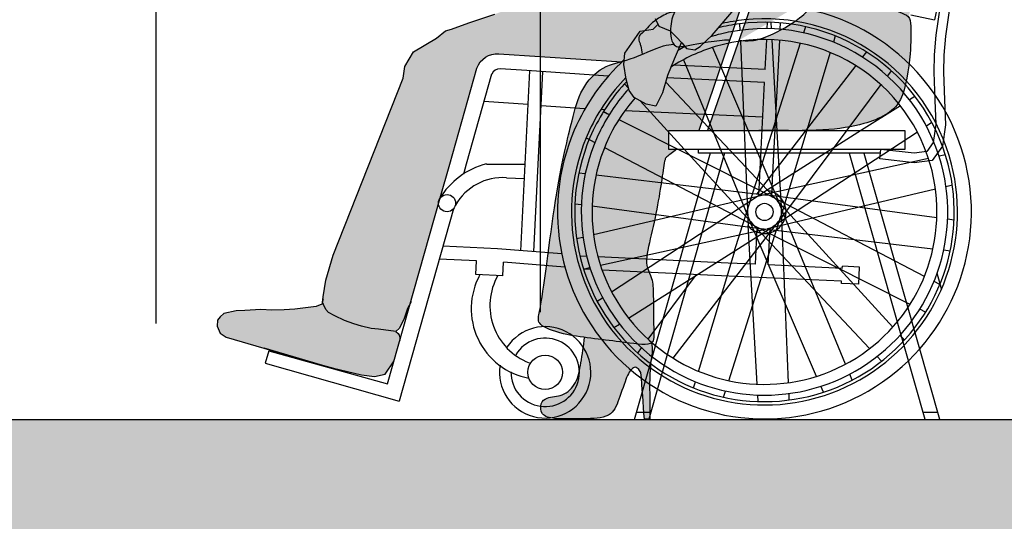
# Model space of a CAD drawing. Units: millimetres. Extents: x -1.8 to 8.4, y -2.8 to 12.9.
# Drawn here: x 2 to 3.6, y 7.6 to 8.3 of the extents above; entities that cross this region are included whole.
import ezdxf

# ---------------------------------------------------------------- set-up
doc = ezdxf.new("R2010")
doc.units = ezdxf.units.MM
doc.header["$MEASUREMENT"] = 0
doc.layers.add('Cotas', color=3, linetype='Continuous')
doc.styles.get("Standard").update_dxf_attribs({"font": 'arial.ttf'})
doc.dimstyles.new('1-75', dxfattribs={"dimscale": 0.075, "dimtxt": 2, "dimasz": 1.5, "dimexe": 1.5, "dimexo": 2, "dimgap": 0.75, "dimtad": 0, "dimtih": 1, "dimtoh": 1, "dimzin": 0, "dimdsep": 46, "dimtxsty": 'Standard', "dimblk1": 'ARCHTICK', "dimblk2": 'ARCHTICK', "dimsah": 1, "dimcen": 2.5, "dimdle": 1.5, "dimclrd": 256, "dimclre": 256, "dimclrt": 4, "dimadec": 0, "dimazin": 0, "dimtfac": 1, "dimtmove": 0, "dimatfit": 3, "dimfxl": 0.44, "dimtolj": 1, "dimtzin": 0, "dimarcsym": 0})

# ---------------------------------------------------------------- blocks, each defined once
blk = doc.blocks.new('Persona_14')
at = {"true_color": 0xb8b8b8}
h = blk.add_hatch(color=9, dxfattribs=at)
h.dxf.hatch_style = 1
edge = h.paths.add_edge_path()
edge.add_spline(control_points=[(-0.4652, 0.0731), (-0.4709, 0.0827), (-0.4814, 0.0805), (-0.4907, 0.0583), (-0.5014, 0.0238), (-0.5095, 0.0104), (-0.5245, 0.0005), (-0.5669, 0.0009), (-0.5983, -0.0001), (-0.6216, 0.0055), (-0.6225, 0.0254), (-0.6115, 0.0353), (-0.5861, 0.0351), (-0.5642, 0.0564), (-0.5589, 0.0885), (-0.5542, 0.1143), (-0.5533, 0.1276)], knot_values=[1.807135, 1.807135, 1.807135, 1.807135, 1.991297, 2.27474, 2.627578, 2.851147, 3.083398, 3.4591, 3.796668, 4.059835, 4.290861, 4.498441, 4.782259, 5.088227, 5.416925, 5.78343, 5.78343, 5.78343, 5.78343], degree=3, periodic=0)
edge.add_spline(control_points=[(-0.5533, 0.1276), (-0.5352, 0.125), (-0.4927, 0.1207), (-0.4571, 0.1146), (-0.4495, 0.1184), (-0.449, 0.1188)], knot_values=[9.084602, 9.084602, 9.084602, 9.084602, 9.404547, 9.788218, 9.822149, 9.822149, 9.822149, 9.822149], degree=3, periodic=0)
edge.add_spline(control_points=[(-0.449, 0.1188), (-0.4481, 0.1143), (-0.4466, 0.1042), (-0.4524, 0.0835), (-0.4513, 0.0257), (-0.4516, 0.0092), (-0.4515, 0.0004)], knot_values=[0, 0, 0, 0, 0.205614, 0.465319, 0.88467, 1.170969, 1.170969, 1.170969, 1.170969], degree=3, periodic=0)
edge.add_spline(control_points=[(-0.4515, 0.0004), (-0.4543, 0.0004), (-0.4571, 0.0004), (-0.4599, 0.0004)], knot_values=[1.170969, 1.170969, 1.170969, 1.170969, 1.331881, 1.331881, 1.331881, 1.331881], degree=3, periodic=0)
edge.add_spline(control_points=[(-0.4599, 0.0004), (-0.4617, 0.0246), (-0.4634, 0.0489), (-0.4652, 0.0731)], knot_values=[1.331881, 1.331881, 1.331881, 1.331881, 1.807135, 1.807135, 1.807135, 1.807135], degree=3, periodic=0)
edge = h.paths.add_edge_path()
edge.add_spline(control_points=[(-0.4631, 0.5689), (-0.4637, 0.5733), (-0.4655, 0.582), (-0.467, 0.5865), (-0.4703, 0.5961), (-0.463, 0.6018), (-0.4523, 0.613), (-0.4455, 0.6204), (-0.4244, 0.6336), (-0.4166, 0.6343), (-0.4126, 0.6348)], knot_values=[0, 0, 0, 0, 0.192609, 0.32081, 0.481874, 0.64182, 0.855755, 1.039445, 1.30781, 1.4991, 1.4991, 1.4991, 1.4991], degree=3, periodic=0)
edge.add_spline(control_points=[(-0.4126, 0.6348), (-0.4146, 0.6322), (-0.4186, 0.6206), (-0.4207, 0.5974), (-0.4161, 0.587), (-0.4144, 0.5847)], knot_values=[4.162779, 4.162779, 4.162779, 4.162779, 4.318439, 4.617582, 4.752417, 4.752417, 4.752417, 4.752417], degree=3, periodic=0)
edge.add_spline(control_points=[(-0.4144, 0.5847), (-0.4196, 0.584), (-0.4314, 0.583), (-0.451, 0.574), (-0.4631, 0.5689)], knot_values=[13.426961, 13.426961, 13.426961, 13.426961, 13.607506, 13.882891, 13.882891, 13.882891, 13.882891], degree=3, periodic=0)
edge = h.paths.add_edge_path()
edge.add_spline(control_points=[(-0.1418, 1.0701), (-0.1431, 1.0711), (-0.1468, 1.0739), (-0.1522, 1.0769), (-0.171, 1.1241), (-0.2022, 1.1784), (-0.2283, 1.1952), (-0.2421, 1.2317), (-0.2504, 1.2457), (-0.2559, 1.2556), (-0.2571, 1.259)], knot_values=[7.41398, 7.41398, 7.41398, 7.41398, 7.484248, 7.63599, 8.033566, 8.495097, 8.811104, 9.156104, 9.416485, 9.546774, 9.546774, 9.546774, 9.546774], degree=3, periodic=0)
edge.add_spline(control_points=[(-0.2571, 1.259), (-0.2584, 1.2624), (-0.2606, 1.2726), (-0.2457, 1.288), (-0.2223, 1.288), (-0.1747, 1.3068), (-0.1221, 1.3009), (-0.066, 1.2281), (-0.0644, 1.1652), (-0.0307, 1.0727), (-0.0372, 1.0025), (-0.0422, 0.9757), (-0.0444, 0.9665), (-0.0448, 0.9651), (-0.0451, 0.9637), (-0.0455, 0.9623), (-0.0459, 0.9605), (-0.0464, 0.9587), (-0.0468, 0.9568)], knot_values=[9.546774, 9.546774, 9.546774, 9.546774, 9.677775, 9.935003, 10.20912, 10.610624, 11.015755, 11.537646, 11.996707, 12.560551, 13.056779, 13.31619, 13.31619, 13.31619, 13.356387, 13.356387, 13.356387, 13.407668, 13.407668, 13.407668, 13.407668], degree=3, periodic=0)
edge.add_spline(control_points=[(-0.0468, 0.9568), (-0.0476, 0.9595), (-0.0487, 0.9617), (-0.05, 0.9632)], knot_values=[3.333586, 3.333586, 3.333586, 3.333586, 3.42723, 3.42723, 3.42723, 3.42723], degree=3, periodic=0)
edge.add_spline(control_points=[(-0.05, 0.9632), (-0.0555, 1.0025), (-0.0727, 1.0279), (-0.095, 1.0469), (-0.0982, 1.0483)], knot_values=[0, 0, 0, 0, 6.575451, 6.82415, 6.82415, 6.82415, 6.82415], degree=3, periodic=0)
edge.add_spline(control_points=[(-0.0982, 1.0483), (-0.099, 1.0487), (-0.1051, 1.0512), (-0.1255, 1.0582), (-0.1383, 1.0675), (-0.1418, 1.0701)], knot_values=[6.82415, 6.82415, 6.82415, 6.82415, 6.891479, 7.225303, 7.41398, 7.41398, 7.41398, 7.41398], degree=3, periodic=0)
edge = h.paths.add_edge_path()
edge.add_spline(control_points=[(-0.1888, 1.0402), (-0.1944, 1.0499), (-0.2025, 1.0634), (-0.2127, 1.0831), (-0.2205, 1.0935), (-0.2417, 1.0929), (-0.2635, 1.0914), (-0.2756, 1.1034), (-0.2682, 1.1186), (-0.2757, 1.1266), (-0.2709, 1.1354), (-0.2769, 1.1401), (-0.2712, 1.1517), (-0.2728, 1.1566), (-0.2817, 1.158), (-0.2899, 1.1592), (-0.2926, 1.1671), (-0.2846, 1.1787), (-0.2692, 1.1955), (-0.2677, 1.2058), (-0.2681, 1.2344), (-0.2613, 1.2508), (-0.2571, 1.259)], knot_values=[0.031247, 0.031247, 0.031247, 0.031247, 0.291504, 0.564998, 0.758034, 1.013862, 1.283338, 1.492301, 1.70914, 1.883205, 2.044448, 2.184374, 2.361232, 2.476755, 2.643046, 2.801657, 2.960737, 3.177365, 3.446057, 3.630445, 3.928699, 4.229222, 4.229222, 4.229222, 4.229222], degree=3, periodic=0)
edge.add_spline(control_points=[(-0.2571, 1.259), (-0.2559, 1.2556), (-0.2504, 1.2457), (-0.2421, 1.2317), (-0.2283, 1.1952), (-0.2022, 1.1784), (-0.171, 1.1241), (-0.1522, 1.0769), (-0.1468, 1.0739), (-0.1431, 1.0711), (-0.1418, 1.0701)], knot_values=[7.41398, 7.41398, 7.41398, 7.41398, 7.544269, 7.80465, 8.14965, 8.465657, 8.927188, 9.324765, 9.476506, 9.546774, 9.546774, 9.546774, 9.546774], degree=3, periodic=0)
edge.add_spline(control_points=[(-0.1418, 1.0701), (-0.1468, 1.0675), (-0.1616, 1.0586), (-0.1783, 1.0455), (-0.1851, 1.0378), (-0.1861, 1.0365)], knot_values=[2.330385, 2.330385, 2.330385, 2.330385, 2.509799, 2.885178, 2.960233, 2.960233, 2.960233, 2.960233], degree=3, periodic=0)
edge.add_line((-0.1861, 1.0365), (-0.1888, 1.0402))
at = {"true_color": 0xdbdbdb}
h = blk.add_hatch(color=254, dxfattribs=at)
h.dxf.hatch_style = 1
edge = h.paths.add_edge_path()
edge.add_line((-0.4217, 0.45), (-0.375, 0.45))
edge.add_line((-0.375, 0.45), (-0.3269, 0.5914))
edge.add_spline(control_points=[(-0.3269, 0.5914), (-0.3373, 0.5914), (-0.3603, 0.5886), (-0.4017, 0.5806), (-0.4104, 0.5803), (-0.4135, 0.5835), (-0.4144, 0.5847)], knot_values=[4.752417, 4.752417, 4.752417, 4.752417, 5.057383, 5.418654, 5.582926, 5.65433, 5.65433, 5.65433, 5.65433], degree=3, periodic=0)
edge.add_spline(control_points=[(-0.4144, 0.5847), (-0.4196, 0.584), (-0.4351, 0.5826), (-0.4822, 0.5583), (-0.5256, 0.5526), (-0.5608, 0.5143), (-0.5742, 0.4578), (-0.5971, 0.3701), (-0.6193, 0.1792), (-0.6264, 0.1561), (-0.622, 0.1452), (-0.5824, 0.1293), (-0.5025, 0.1224), (-0.4509, 0.1136), (-0.444, 0.125), (-0.4461, 0.1442), (-0.4456, 0.1925), (-0.4468, 0.219), (-0.4564, 0.2361), (-0.4574, 0.2563), (-0.4399, 0.3213), (-0.4318, 0.3812), (-0.4283, 0.4039), (-0.4256, 0.4097), (-0.4152, 0.416), (-0.4102, 0.4207)], knot_values=[5.500358, 5.500358, 5.500358, 5.500358, 5.680902, 6.098692, 6.47218, 6.849697, 7.261795, 7.89826, 8.604751, 8.853092, 9.013038, 9.357803, 9.881045, 10.264716, 10.427572, 10.668003, 11.059101, 11.349141, 11.580582, 11.82484, 12.276184, 13.24585, 13.502816, 13.644039, 13.882891, 13.882891, 13.882891, 13.882891], degree=3, periodic=0)
edge.add_line((-0.4102, 0.4207), (-0.4217, 0.4207))
edge.add_line((-0.4217, 0.4207), (-0.4217, 0.45))
edge = h.paths.add_edge_path()
edge.add_spline(control_points=[(-0.2051, 0.45), (-0.1971, 0.4502), (-0.1634, 0.4514), (-0.1193, 0.4587), (-0.0836, 0.473), (-0.055, 0.4959), (-0.0445, 0.569), (-0.0441, 0.6106), (-0.0464, 0.6297), (-0.0657, 0.6346), (-0.0963, 0.6538), (-0.1556, 0.6691), (-0.1711, 0.6688), (-0.1788, 0.6688)], knot_values=[0, 0, 0, 0, 0.137644, 0.582369, 0.913752, 1.234769, 1.704058, 2.067836, 2.284357, 2.507671, 2.847348, 3.275842, 3.541044, 3.541044, 3.541044, 3.541044], degree=3, periodic=0)
edge.add_spline(control_points=[(-0.1688, 0.6828), (-0.1706, 0.6802), (-0.1853, 0.6595), (-0.2104, 0.6261), (-0.2649, 0.5969), (-0.2899, 0.589), (-0.3061, 0.5902), (-0.3126, 0.5907)], knot_values=[5.794771, 5.794771, 5.794771, 5.794771, 5.856302, 6.290159, 6.636408, 6.931802, 7.12481, 7.12481, 7.12481, 7.12481], degree=3, periodic=0)
edge.add_line((-0.3126, 0.5907), (-0.3616, 0.45))
edge.add_line((-0.3616, 0.45), (-0.2813, 0.45))
edge.add_spline(control_points=[(-0.2813, 0.45), (-0.276, 0.4503), (-0.2659, 0.4503), (-0.2523, 0.4501), (-0.246, 0.45)], knot_values=[3.785608, 3.785608, 3.785608, 3.785608, 3.949101, 4.07201, 4.07201, 4.07201, 4.07201], degree=3, periodic=0)
edge.add_line((-0.246, 0.45), (-0.2051, 0.45))
edge = h.paths.add_edge_path(flags=16)
edge.add_spline(control_points=[(-0.1788, 0.6688), (-0.1711, 0.6688), (-0.1556, 0.6691), (-0.0963, 0.6538), (-0.0657, 0.6346), (-0.0516, 0.631), (-0.0485, 0.6275), (-0.0484, 0.6274)], knot_values=[0, 0, 0, 0, 0.265203, 0.693696, 1.033374, 1.256687, 1.264102, 1.264102, 1.264102, 1.264102], degree=3, periodic=0)
edge.add_spline(control_points=[(-0.0484, 0.6274), (-0.0438, 0.6372), (-0.0497, 0.6479), (-0.0443, 0.6674), (-0.0534, 0.678), (-0.0581, 0.6828)], knot_values=[0, 0, 0, 0, 0.215558, 0.469788, 0.696514, 0.696514, 0.696514, 0.696514], degree=3, periodic=0)
edge.add_line((-0.0581, 0.6828), (-0.1688, 0.6828))
edge.add_spline(control_points=[(-0.1688, 0.6828), (-0.1706, 0.6802), (-0.1853, 0.6595), (-0.2104, 0.6261), (-0.2649, 0.5969), (-0.2899, 0.589), (-0.3061, 0.5902), (-0.3126, 0.5907)], knot_values=[5.794771, 5.794771, 5.794771, 5.794771, 5.856302, 6.290159, 6.636408, 6.931802, 7.12481, 7.12481, 7.12481, 7.12481], degree=3, periodic=0)
edge = h.paths.add_edge_path()
edge.add_spline(control_points=[(-0.282, 0.6946), (-0.2827, 0.6941), (-0.2932, 0.6869), (-0.3078, 0.6768), (-0.3209, 0.6637), (-0.3536, 0.6548), (-0.3654, 0.6451), (-0.3839, 0.6438), (-0.3987, 0.6374), (-0.4117, 0.6395), (-0.4184, 0.6229), (-0.4209, 0.5946), (-0.4123, 0.5803), (-0.4017, 0.5806), (-0.3603, 0.5886), (-0.3373, 0.5914), (-0.3269, 0.5914)], knot_values=[2.383306, 2.383306, 2.383306, 2.383306, 2.40465, 2.699622, 2.936903, 3.25094, 3.468086, 3.698927, 3.921937, 4.1028, 4.318439, 4.617582, 4.823821, 4.988093, 5.349363, 5.65433, 5.65433, 5.65433, 5.65433], degree=3, periodic=0)
edge.add_line((-0.3269, 0.5914), (-0.306, 0.6528))
edge.add_arc((-0.2368, 0.6171), 0.0779, 95.9214, 152.7199, ccw=False)
edge.add_line((-0.2448, 0.6946), (-0.0704, 0.6972))
edge.add_spline(control_points=[(-0.0704, 0.6972), (-0.0717, 0.6995), (-0.0753, 0.7097), (-0.0639, 0.7329), (-0.0746, 0.7506), (-0.0769, 0.7807), (-0.0467, 0.823), (-0.0464, 0.8911), (-0.0436, 0.9249), (-0.0448, 0.9501), (-0.0468, 0.9568)], knot_values=[0.915491, 0.915491, 0.915491, 0.915491, 1.012373, 1.31493, 1.565307, 1.861533, 2.268727, 2.735091, 3.100195, 3.333586, 3.333586, 3.333586, 3.333586], degree=3, periodic=0)
edge.add_spline(control_points=[(-0.0468, 0.9568), (-0.0476, 0.9595), (-0.0487, 0.9617), (-0.05, 0.9632)], knot_values=[3.333586, 3.333586, 3.333586, 3.333586, 3.42723, 3.42723, 3.42723, 3.42723], degree=3, periodic=0)
edge.add_spline(control_points=[(-0.05, 0.9632), (-0.0555, 1.0025), (-0.0727, 1.0279), (-0.095, 1.0469), (-0.0982, 1.0483)], knot_values=[0, 0, 0, 0, 6.575451, 6.82415, 6.82415, 6.82415, 6.82415], degree=3, periodic=0)
edge.add_spline(control_points=[(-0.0982, 1.0483), (-0.106, 1.0449), (-0.1303, 1.0325), (-0.1636, 1.0175), (-0.1826, 0.9918), (-0.1827, 1.001), (-0.1833, 1.0047)], knot_values=[0.773651, 0.773651, 0.773651, 0.773651, 0.988211, 1.372776, 1.629892, 1.769035, 1.769035, 1.769035, 1.769035], degree=3, periodic=0)
edge.add_spline(control_points=[(-0.1833, 1.0047), (-0.1887, 1.0003), (-0.1976, 0.9942), (-0.2133, 0.9725), (-0.216, 0.9721)], knot_values=[0, 0, 0, 0, 0.25117, 0.524727, 0.524727, 0.524727, 0.524727], degree=3, periodic=0)
edge.add_spline(control_points=[(-0.216, 0.9721), (-0.22, 0.964), (-0.2289, 0.948), (-0.2445, 0.9236), (-0.2721, 0.8902), (-0.285, 0.8296), (-0.2765, 0.7774), (-0.2795, 0.722), (-0.282, 0.6946)], knot_values=[0, 0, 0, 0, 0.286189, 0.5807, 0.9414, 1.366017, 1.772978, 2.267911, 2.267911, 2.267911, 2.267911], degree=3, periodic=0)
edge = h.paths.add_edge_path(flags=17)
edge.add_spline(control_points=[(-0.3126, 0.5907), (-0.3061, 0.5902), (-0.2899, 0.589), (-0.2649, 0.5969), (-0.2104, 0.6261), (-0.1853, 0.6595), (-0.1706, 0.6802), (-0.1688, 0.6828)], knot_values=[5.794771, 5.794771, 5.794771, 5.794771, 5.987779, 6.283172, 6.629421, 7.063279, 7.12481, 7.12481, 7.12481, 7.12481], degree=3, periodic=0)
edge.add_line((-0.1688, 0.6828), (-0.2344, 0.6828))
edge.add_arc((-0.2359, 0.6174), 0.0655, 88.6293, 147.2136)
edge.add_line((-0.291, 0.6528), (-0.3126, 0.5907))
at = {"color": 6}
for p, q in [((0.0296, 0.8037), (-0.0078, 0.6227)), ((-0.0448, 0.6303), (-0.0078, 0.6227)), ((-0.4217, 0.45), (-0.0539, 0.45)), ((-0.4217, 0.4207), (-0.4217, 0.45)), ((-0.0539, 0.45), (-0.0539, 0.4207)), ((-0.3576, 0.4147), (-0.4758, -0.0007)), ((-0.3349, 0.4147), (-0.453, 0)), ((-0.0539, 0.4207), (-0.4217, 0.4207)), ((-0.3754, 0.4147), (-0.3754, 0.4207)), ((-0.0921, 0.4147), (-0.3754, 0.4147)), ((-0.1407, 0.4147), (-0.0227, 0)), ((-0.1181, 0.4147), (0, 0)), ((-0.0931, 0.4058), (-0.0914, 0.4207)), ((-0.45, 0.0104), (-0.4727, 0.0104)), ((-0.0029, 0.0104), (-0.0256, 0.0104))]:
    blk.add_line(p, q, dxfattribs=at)
for points in [[(0.0258, 0.711), (0.0093, 0.5972), (0.0069, 0.5675), (0.0061, 0.5412), (0.0077, 0.498), (0.0094, 0.4587), (0.0046, 0.4257), (-0.0112, 0.4034), (-0.0393, 0.3999), (-0.0931, 0.4058)], [(0.0109, 0.7132), (-0.0056, 0.5988), (-0.0081, 0.5683), (-0.0089, 0.5411), (-0.0073, 0.4974), (-0.0056, 0.4595), (-0.0097, 0.4315), (-0.0196, 0.4174), (-0.0394, 0.415), (-0.0914, 0.4207)]]:
    blk.add_lwpolyline(points, dxfattribs=at)
for points in [[(-0.032, 0.6978), (-0.2448, 0.6946, 0.253032), (-0.306, 0.6528), (-0.375, 0.45)], [(-0.0339, 0.6828), (-0.2344, 0.6828, 0.261339), (-0.291, 0.6528), (-0.3616, 0.45)]]:
    blk.add_lwpolyline(points, format="xyb", dxfattribs=at)
for points, knots in [([(-0.1906, 0.9403), (-0.1925, 0.931), (-0.1968, 0.9123), (-0.1966, 0.8639), (-0.2132, 0.8209), (-0.2091, 0.7797), (-0.24, 0.7511), (-0.245, 0.7195), (-0.2841, 0.6933), (-0.3078, 0.6768), (-0.3209, 0.6637), (-0.3536, 0.6548), (-0.3654, 0.6451), (-0.3839, 0.6438), (-0.3987, 0.6374), (-0.4117, 0.6395), (-0.4184, 0.6229), (-0.4209, 0.5946), (-0.4123, 0.5803), (-0.4017, 0.5806), (-0.3603, 0.5886), (-0.3373, 0.5914), (-0.3269, 0.5914)], [0, 0, 0, 0, 0.293678, 0.673728, 1.050328, 1.393516, 1.734046, 2.038598, 2.40465, 2.699622, 2.936903, 3.25094, 3.468086, 3.698927, 3.921937, 4.1028, 4.318439, 4.617582, 4.823821, 4.988093, 5.349363, 5.65433, 5.65433, 5.65433, 5.65433]), ([(-0.3126, 0.5907), (-0.3061, 0.5902), (-0.2899, 0.589), (-0.2649, 0.5969), (-0.2104, 0.6261), (-0.1853, 0.6595), (-0.1706, 0.6802), (-0.1688, 0.6828)], [5.794771, 5.794771, 5.794771, 5.794771, 5.987779, 6.283172, 6.629421, 7.063279, 7.12481, 7.12481, 7.12481, 7.12481]), ([(-0.1788, 0.6688), (-0.1711, 0.6688), (-0.1556, 0.6691), (-0.0963, 0.6538), (-0.0657, 0.6346), (-0.0464, 0.6297), (-0.0441, 0.6106), (-0.0445, 0.569), (-0.055, 0.4959), (-0.0836, 0.473), (-0.1193, 0.4587), (-0.1811, 0.4484), (-0.2525, 0.4503), (-0.276, 0.4503), (-0.2813, 0.45)], [0, 0, 0, 0, 0.265203, 0.693696, 1.033374, 1.256687, 1.473209, 1.836986, 2.306276, 2.627292, 2.958676, 3.4034, 3.908517, 4.07201, 4.07201, 4.07201, 4.07201]), ([(-0.4126, 0.6348), (-0.4166, 0.6343), (-0.4244, 0.6336), (-0.4455, 0.6204), (-0.4523, 0.613), (-0.463, 0.6018), (-0.4703, 0.5961), (-0.467, 0.5865), (-0.4655, 0.582), (-0.4637, 0.5733), (-0.4631, 0.5689)], [0, 0, 0, 0, 0.19129, 0.459655, 0.643346, 0.85728, 1.017226, 1.17829, 1.306491, 1.4991, 1.4991, 1.4991, 1.4991]), ([(-0.4102, 0.4207), (-0.4152, 0.416), (-0.4256, 0.4097), (-0.4283, 0.4039), (-0.4318, 0.3812), (-0.4399, 0.3213), (-0.4574, 0.2563), (-0.4564, 0.2361), (-0.4468, 0.219), (-0.4456, 0.1925), (-0.4461, 0.1442), (-0.444, 0.125), (-0.4509, 0.1136), (-0.5025, 0.1224), (-0.5824, 0.1293), (-0.622, 0.1452), (-0.6264, 0.1561), (-0.6193, 0.1792), (-0.5971, 0.3701), (-0.5742, 0.4578), (-0.5608, 0.5143), (-0.5256, 0.5526), (-0.4822, 0.5583), (-0.4351, 0.5826), (-0.4196, 0.584), (-0.4144, 0.5847)], [5.500358, 5.500358, 5.500358, 5.500358, 5.73921, 5.880433, 6.137399, 7.107065, 7.558408, 7.802667, 8.034107, 8.324147, 8.715246, 8.955677, 9.118533, 9.502204, 10.025446, 10.370211, 10.530157, 10.778498, 11.484988, 12.121453, 12.533551, 12.911068, 13.284557, 13.702346, 13.882891, 13.882891, 13.882891, 13.882891]), ([(-0.4652, 0.0731), (-0.4709, 0.0827), (-0.4814, 0.0805), (-0.4907, 0.0583), (-0.5014, 0.0238), (-0.5095, 0.0104), (-0.5245, 0.0005), (-0.5669, 0.0009), (-0.5983, -0.0001), (-0.6216, 0.0055), (-0.6225, 0.0254), (-0.6115, 0.0353), (-0.5861, 0.0351), (-0.5642, 0.0564), (-0.5589, 0.0885), (-0.5542, 0.1143), (-0.5533, 0.1276)], [1.807135, 1.807135, 1.807135, 1.807135, 1.991297, 2.27474, 2.627578, 2.851147, 3.083398, 3.4591, 3.796668, 4.059835, 4.290861, 4.498441, 4.782259, 5.088227, 5.416925, 5.78343, 5.78343, 5.78343, 5.78343]), ([(-0.449, 0.1188), (-0.4481, 0.1143), (-0.4466, 0.1042), (-0.4524, 0.0835), (-0.4513, 0.0257), (-0.4516, 0.0092), (-0.4515, 0.0004)], [0, 0, 0, 0, 0.205614, 0.465319, 0.88467, 1.170969, 1.170969, 1.170969, 1.170969])]:
    blk.add_open_spline(points, degree=3, knots=knots, dxfattribs=at)
for points in [[(-0.4599, 0.0004), (-0.4617, 0.0246), (-0.4634, 0.0489), (-0.4652, 0.0731)], [(-0.4515, 0.0004), (-0.4543, 0.0004), (-0.4571, 0.0004), (-0.4599, 0.0004)]]:
    blk.add_open_spline(points, degree=3, dxfattribs=at)
blk = doc.blocks.new('_ArchTick')
at = {"color": 0, "linetype": 'ByBlock', "const_width": 0.15}
blk.add_lwpolyline([(-0.5, -0.5), (0.5, 0.5)], dxfattribs=at)
blk = doc.blocks.new('*D9')
at = {"layer": 'Cotas', "lineweight": -2, "transparency": 16777216}
for p, q in [((0.4451, 8.7364), (0.4451, 9.9775)), ((2.2451, 7.8642), (2.2451, 9.9775)), ((0.3326, 9.865), (1.0364, 9.865)), ((2.3576, 9.865), (1.6539, 9.865))]:
    blk.add_line(p, q, dxfattribs=at)
at = {"layer": 'DEFPOINTS', "color": 0, "lineweight": 25, "transparency": 16777216}
for p in [(0.4451, 9.865), (0.4451, 8.5864), (2.2451, 7.7142)]:
    blk.add_point(p, dxfattribs=at)
at = {"layer": 'Cotas', "lineweight": -2, "transparency": 16777216, "xscale": 0.1125, "yscale": 0.1125, "zscale": 0.1125, "rotation": 180}
blk.add_blockref('_ArchTick', (0.4451, 9.865), dxfattribs=at)
at = {"layer": 'Cotas', "lineweight": -2, "transparency": 16777216, "xscale": 0.1125, "yscale": 0.1125, "zscale": 0.1125}
blk.add_blockref('_ArchTick', (2.2451, 9.865), dxfattribs=at)
at = {"layer": 'Cotas', "color": 4, "lineweight": 25, "transparency": 16777216, "insert": (1.3451, 9.865), "char_height": 0.15, "attachment_point": 5}
blk.add_mtext('\\A1;≥1.80', dxfattribs=at)
blk = doc.blocks.new('A$C06CF0FB8')
at = {"color": 6}
for p, q in [((-0.0406, 0.0649), (-0.024, 0.0638)), ((-0.024, 0.0638), (-0.0046, 0.0633)), ((-0.0046, 0.0633), (0.0123, 0.0641)), ((0.0123, 0.0641), (0.0372, 0.0629)), ((0.0372, 0.0629), (0.051, 0.0622)), ((0.051, 0.0622), (0.07, 0.0581)), ((0.07, 0.0581), (0.0759, 0.0527)), ((0.0759, 0.0527), (0.0799, 0.0476)), ((0.0799, 0.0476), (0.0806, 0.0382)), ((0.0806, 0.0382), (0.0756, 0.0277)), ((0.0665, 0.0214), (0.0077, 0.0043)), ((0.0756, 0.0277), (0.0665, 0.0214)), ((0.0077, 0.0043), (-0.0839, -0.0222))]:
    blk.add_line(p, q, dxfattribs=at)
blk = doc.blocks.new('Persona_25')
at = {"true_color": 0xdbdbdb}
h = blk.add_hatch(color=254, dxfattribs=at)
h.dxf.hatch_style = 1
h.paths.add_polyline_path([(0.0272, 0.8517), (0.0067, 0.9104), (-0.0072, 0.9644), (-0.0208, 1.0107), (-0.031, 1.0407), (-0.0379, 1.0513), (-0.0449, 1.0676), (-0.0686, 1.1069), (-0.087, 1.1259), (-0.1012, 1.1375), (-0.1107, 1.1402), (-0.1202, 1.1388), (-0.1297, 1.1341), (-0.1481, 1.1259), (-0.1623, 1.1219), (-0.1881, 1.1178), (-0.2038, 1.113), (-0.2234, 1.1049), (-0.237, 1.0927), (-0.2588, 1.0676), (-0.3125, 0.8837), (-0.32, 0.8331), (-0.3301, 0.7882), (-0.3402, 0.7427), (-0.3503, 0.7048), (-0.3655, 0.6669), (-0.3678, 0.6487), (-0.3843, 0.6434), (-0.4201, 0.631), (-0.4607, 0.6172), (-0.4879, 0.6074), (-0.4973, 0.6047), (-0.5114, 0.5934), (-0.5468, 0.5719), (-0.5604, 0.5495), (-0.563, 0.5312), (-0.6723, 0.2552), (-0.6836, 0.2165), (-0.6877, 0.1904), (-0.6888, 0.1817), (-0.6875, 0.1783), (-0.6839, 0.1703), (-0.6795, 0.1657), (-0.6699, 0.1609), (-0.6544, 0.1532), (-0.6398, 0.1484), (-0.628, 0.1446), (-0.613, 0.1407), (-0.6018, 0.1398), (-0.5744, 0.136), (-0.5689, 0.1416), (-0.5618, 0.1566), (-0.5565, 0.172), (-0.5517, 0.1809), (-0.5082, 0.3348, -0.027067), (-0.5083, 0.3363, -0.136182), (-0.5064, 0.3432, -0.004101), (-0.5054, 0.3449), (-0.4905, 0.3973), (-0.4483, 0.5466, -0.335575), (-0.4144, 0.5689), (-0.2224, 0.5563, -0.004139), (-0.2185, 0.56), (-0.2175, 0.5701), (-0.2068, 0.5858), (-0.1937, 0.6042), (-0.1735, 0.6077), (-0.1661, 0.6147), (-0.1649, 0.6119), (-0.1468, 0.6051), (-0.1374, 0.5954), (-0.1281, 0.5857), (-0.1214, 0.5771), (-0.1086, 0.5751), (-0.1, 0.5806), (-0.0817, 0.5979), (-0.048, 0.6376), (-0.0116, 0.6735), (0.0251, 0.7044), (0.0456, 0.7269), (0.0536, 0.7463), (0.0562, 0.7718), (0.051, 0.8033)])
at = {"true_color": 0xb8b8b8}
h = blk.add_hatch(color=9, dxfattribs=at)
h.dxf.hatch_style = 1
h.paths.add_polyline_path([(-0.1294, 0.587), (-0.1374, 0.5954), (-0.1468, 0.6051), (-0.1649, 0.6119), (-0.1661, 0.6147), (-0.1735, 0.6077), (-0.1937, 0.6042), (-0.2068, 0.5858), (-0.2175, 0.5701), (-0.2192, 0.5523), (-0.2156, 0.5296), (-0.211, 0.512), (-0.2029, 0.501), (-0.1846, 0.4904), (-0.1693, 0.4873), (-0.1588, 0.5081), (-0.1512, 0.5351), (-0.1409, 0.5609)])
h.paths.add_polyline_path([(-0.5684, 0.1221), (-0.5686, 0.1264), (-0.5693, 0.1306), (-0.5707, 0.1332), (-0.5744, 0.136), (-0.6018, 0.1398), (-0.613, 0.1407), (-0.628, 0.1446), (-0.6398, 0.1484), (-0.6544, 0.1532), (-0.6699, 0.1609), (-0.6795, 0.1657), (-0.6839, 0.1703), (-0.6875, 0.1783), (-0.6888, 0.1817), (-0.6882, 0.1863), (-0.6901, 0.1789), (-0.6989, 0.1751), (-0.727, 0.1717, -0.071802), (-0.655, 0.075), (-0.6279, 0.0686), (-0.6077, 0.0659), (-0.5912, 0.0699), (-0.5773, 0.0905)])
h.paths.add_polyline_path([(-0.727, 0.1717), (-0.7321, 0.1711), (-0.7486, 0.17), (-0.7681, 0.1696), (-0.7849, 0.1703), (-0.8098, 0.1692), (-0.8236, 0.1684), (-0.8426, 0.1643), (-0.8485, 0.159), (-0.8525, 0.1538), (-0.8533, 0.1445), (-0.8483, 0.1339), (-0.8392, 0.1276), (-0.7803, 0.1106), (-0.6887, 0.084), (-0.6715, 0.079), (-0.655, 0.075, 0.071802)])
at = {"color": 6}
for p, q in [((-0.0387, 0.6158), (-0.0383, 0.6057)), ((0.0099, 0.6182), (0.0104, 0.6081)), ((0.0639, 0.6113), (0.0609, 0.6017)), ((0.0558, 0.5856), (-0.0481, 0.2585)), ((-0.0376, 0.5888), (-0.0256, 0.3008)), ((0.0114, 0.5912), (0.0226, 0.3914)), ((0.1104, 0.597), (0.1074, 0.5873)), ((-0.1336, 0.5775), (-0.1328, 0.5755)), ((-0.0812, 0.5789), (0.0097, 0.3671)), ((0.1026, 0.5711), (0.066, 0.4499)), ((0.1588, 0.5721), (0.1526, 0.5641)), ((-0.1263, 0.5599), (-0.0516, 0.3783)), ((0.1423, 0.5507), (-0.0118, 0.3507)), ((0.1975, 0.5427), (0.1915, 0.5346)), ((-0.2181, 0.5223), (-0.212, 0.5156)), ((-0.154, 0.5251), (0.0042, 0.3568)), ((0.1814, 0.5211), (0.1282, 0.4499)), ((-0.1938, 0.4957), (-0.104, 0.3973)), ((0.2346, 0.5027), (0.226, 0.4973)), ((-0.251, 0.4789), (-0.2446, 0.4757)), ((-0.251, 0.4789), (-0.242, 0.4744)), ((0.2118, 0.4882), (0.1513, 0.4499)), ((-0.2269, 0.4668), (0.0014, 0.3516)), ((0.2609, 0.4619), (0.2524, 0.4563)), ((0.1513, 0.4499), (0.0041, 0.3566)), ((0.2383, 0.4471), (0.0134, 0.2997)), ((0.1282, 0.4499), (0.0204, 0.3057)), ((0.066, 0.4499), (0.025, 0.3137)), ((-0.2779, 0.4381), (-0.2643, 0.431)), ((-0.2493, 0.4232), (-0.0234, 0.305)), ((0.2556, 0.4058), (0.0005, 0.3498)), ((0.282, 0.4116), (0.2721, 0.4094)), ((-0.4335, 0.3973), (-0.373, 0.3973)), ((-0.104, 0.3973), (-0.022, 0.3075)), ((-0.0594, 0.3973), (-0.0223, 0.3071)), ((-0.0339, 0.3973), (-0.0338, 0.3973)), ((0.0226, 0.3914), (0.0265, 0.3228)), ((-0.2894, 0.3837), (-0.2793, 0.3825)), ((-0.2625, 0.3805), (0.0002, 0.3493)), ((-0.2383, 0.1982), (0.0044, 0.3571)), ((0.0042, 0.3568), (0.0202, 0.3398)), ((0.2665, 0.358), (0.0047, 0.2965)), ((0.0097, 0.3671), (0.0249, 0.3318)), ((0.2928, 0.3642), (0.2829, 0.3619)), ((-0.2665, 0.2872), (0.0006, 0.3499)), ((0.0002, 0.3493), (0.0045, 0.3487)), ((0.0014, 0.3516), (0.0131, 0.3456)), ((0.2687, 0.3134), (0.0022, 0.349)), ((0.2493, 0.222), (0.0111, 0.3467)), ((0.1999, 0.1428), (0.0186, 0.3415)), ((-0.2955, 0.3354), (-0.2854, 0.3341)), ((-0.2687, 0.3319), (-0.0263, 0.2994)), ((0.1263, 0.0853), (0.024, 0.3339)), ((0.0376, 0.0564), (0.0264, 0.3251)), ((-0.1423, 0.0945), (0.0218, 0.3075)), ((-0.0558, 0.0596), (0.0256, 0.3159)), ((0.0812, 0.0663), (-0.0222, 0.3072)), ((-0.022, 0.3075), (-0.0186, 0.3038)), ((0.2955, 0.3098), (0.2854, 0.3111)), ((-0.0464, 0.2619), (0.0153, 0.301)), ((-0.0322, 0.2884), (0.007, 0.297)), ((-0.0263, 0.2994), (-0.0022, 0.2962)), ((-0.0114, 0.054), (-0.0253, 0.3014)), ((-0.0234, 0.305), (-0.0111, 0.2985)), ((0.1639, 0.1095), (-0.0202, 0.3055)), ((0.2269, 0.1785), (-0.0131, 0.2996)), ((0.2625, 0.2648), (-0.0045, 0.2965)), ((-0.2928, 0.281), (-0.2829, 0.2833)), ((-0.2556, 0.2394), (-0.0322, 0.2884)), ((-0.2118, 0.157), (-0.0464, 0.2619)), ((-0.1026, 0.0741), (-0.0455, 0.2636)), ((0.2894, 0.2616), (0.2793, 0.2628)), ((-0.282, 0.2336), (-0.2721, 0.2358)), ((-0.1814, 0.1242), (-0.106, 0.2251)), ((0.2732, 0.2095), (0.2643, 0.2142)), ((-0.688, 0.187), (-0.6901, 0.1789)), ((-0.2609, 0.1834), (-0.2524, 0.1889)), ((-0.7321, 0.1711), (-0.7486, 0.17)), ((-0.6989, 0.1751), (-0.7321, 0.1711)), ((-0.6901, 0.1789), (-0.6989, 0.1751)), ((0.251, 0.1663), (0.242, 0.1708)), ((-0.2346, 0.1425), (-0.226, 0.1479)), ((0.2181, 0.1229), (0.2113, 0.1304)), ((-0.7803, 0.1106), (-0.6887, 0.084)), ((-0.1975, 0.1025), (-0.1915, 0.1106)), ((0.1824, 0.0899), (0.1755, 0.0972)), ((-0.6887, 0.084), (-0.6715, 0.079)), ((0.1366, 0.0603), (0.1328, 0.0697)), ((-0.1104, 0.0482), (-0.1074, 0.0579)), ((0.0918, 0.0415), (0.0878, 0.0508)), ((-0.0639, 0.0339), (-0.0609, 0.0435)), ((-0.0099, 0.027), (-0.0104, 0.0372)), ((0.0387, 0.0294), (0.0383, 0.0395))]:
    blk.add_line(p, q, dxfattribs=at)
at = {"color": 6, "linetype": 'ByBlock'}
for p, q in [((0.0044, 0.6082), (0.0049, 0.6183)), ((0.0245, 0.6072), (0.025, 0.6173)), ((0.0011, 0.5444), (0.0035, 0.5914)), ((0.0126, 0.3726), (0.0237, 0.5904)), ((-0.4253, 0.5375), (-0.4649, 0.3973)), ((-0.3706, 0.5428), (-0.4122, 0.5457)), ((-0.373, 0.3973), (-0.3656, 0.5424)), ((-0.2437, 0.534), (-0.3706, 0.5428)), ((-0.3528, 0.3973), (-0.3455, 0.541)), ((0.0011, 0.5444), (-0.1417, 0.5511)), ((0.0001, 0.5242), (-0.1522, 0.5314)), ((-0.0088, 0.3477), (0.0001, 0.5242)), ((-0.3683, 0.4898), (-0.4373, 0.4949)), ((-0.2798, 0.4831), (-0.3482, 0.4882)), ((-0.2493, 0.4817), (-0.2553, 0.482)), ((-0.0026, 0.4702), (-0.2178, 0.4802)), ((-0.4649, 0.3973), (-0.4693, 0.3816)), ((-0.3798, 0.2622), (-0.373, 0.3973)), ((-0.3597, 0.2606), (-0.3528, 0.3973)), ((-0.402, 0.3759), (-0.3742, 0.3746)), ((0.0113, 0.347), (0.0126, 0.3726)), ((-0.4846, 0.3275), (-0.5694, 0.0278)), ((-0.0142, 0.241), (-0.0113, 0.2982)), ((0.0059, 0.24), (0.0088, 0.2972)), ((-0.416, 0.2651), (-0.5011, 0.2691)), ((-0.3159, 0.2571), (-0.416, 0.2651)), ((-0.4488, 0.2465), (-0.5068, 0.2492)), ((-0.4499, 0.2251), (-0.4488, 0.2465)), ((-0.2771, 0.2533), (-0.2876, 0.2538)), ((-0.0564, 0.2429), (-0.2595, 0.2525)), ((-0.4077, 0.2231), (-0.4066, 0.2445)), ((-0.311, 0.2367), (-0.4066, 0.2445)), ((-0.2712, 0.2328), (-0.2819, 0.2333)), ((-0.0669, 0.2232), (-0.2531, 0.232)), ((-0.0142, 0.241), (-0.0564, 0.2429)), ((0.1212, 0.2346), (0.0059, 0.24)), ((0.1212, 0.2346), (0.1214, 0.238)), ((0.1483, 0.2367), (0.1214, 0.238)), ((0.1469, 0.2099), (0.1483, 0.2367)), ((-0.4077, 0.2231), (-0.4499, 0.2251)), ((0.1202, 0.2145), (-0.0669, 0.2232)), ((0.1201, 0.2111), (0.1202, 0.2145)), ((0.1469, 0.2099), (0.1201, 0.2111)), ((-0.7726, 0.1062), (-0.7781, 0.0868)), ((-0.7726, 0.1062), (-0.5874, 0.0548)), ((-0.7781, 0.0868), (-0.5694, 0.0278))]:
    blk.add_line(p, q, dxfattribs=at)
at = {"color": 6}
for points in [[(-0.1705, 0.6243), (-0.1649, 0.6119), (-0.1468, 0.6051), (-0.1374, 0.5954), (-0.1281, 0.5857), (-0.1214, 0.5771), (-0.1086, 0.5751), (-0.1, 0.5806), (-0.0817, 0.5979), (-0.048, 0.6376)], [(-0.5618, 0.1566), (-0.5689, 0.1416), (-0.5744, 0.136), (-0.6018, 0.1398), (-0.613, 0.1407), (-0.628, 0.1446), (-0.6398, 0.1484), (-0.6544, 0.1532), (-0.6699, 0.1609), (-0.6795, 0.1657), (-0.6839, 0.1703), (-0.6875, 0.1783), (-0.6888, 0.1817), (-0.6877, 0.1904), (-0.6836, 0.2165), (-0.6723, 0.2552), (-0.563, 0.5312), (-0.5604, 0.5495), (-0.5468, 0.5719), (-0.5114, 0.5934), (-0.4973, 0.6047), (-0.4879, 0.6074), (-0.4607, 0.6172), (-0.4201, 0.631)], [(-0.1294, 0.587), (-0.1409, 0.5609), (-0.1512, 0.5351), (-0.1588, 0.5081), (-0.1693, 0.4873), (-0.1846, 0.4904), (-0.2029, 0.501), (-0.211, 0.512), (-0.2156, 0.5296), (-0.2192, 0.5523), (-0.2175, 0.5701), (-0.2068, 0.5858), (-0.1937, 0.6042), (-0.1735, 0.6077), (-0.1661, 0.6147)], [(-0.4843, 0.3279), (-0.4849, 0.3265)], [(0.276, 0.2027), (0.2692, 0.2272)], [(-0.5508, 0.1827), (-0.5565, 0.172), (-0.5618, 0.1566)], [(-0.5744, 0.136), (-0.5707, 0.1332), (-0.5693, 0.1306), (-0.5686, 0.1264), (-0.5684, 0.1221)], [(-0.6715, 0.079), (-0.6279, 0.0686), (-0.6077, 0.0659), (-0.5912, 0.0699), (-0.5773, 0.0905)]]:
    blk.add_lwpolyline(points, dxfattribs=at)
blk.add_lwpolyline([(-0.5874, 0.0548), (-0.5055, 0.3445), (-0.4905, 0.3973), (-0.4483, 0.5466, -0.339547), (-0.4139, 0.5689), (-0.2224, 0.5563)], format="xyb", dxfattribs=at)
for centre in [(-0.4948, 0.3363), (0, 0.3226)]:
    blk.add_circle(centre, 0.0134, dxfattribs=at)
at = {"color": 6, "linetype": 'ByBlock'}
blk.add_circle((-0.3418, 0.0726), 0.0269, dxfattribs=at)
at = {"color": 6}
for radius, start, end in [(0.3226, 13.3888, 90.4006), (0.2957, 97.5151, 104.0745), (0.3009, 96.042, 102.7095), (0.2957, 14.6319, 97.5953), (0.3009, 14.3732, 96.042), (0.2856, 100.5558, 107.1483), (0.2856, 15.1605, 100.5558), (0.2688, 16.133, 106.6082), (0.2688, 106.6082, 122.8623), (0.2856, 115.6663, 118.1996), (0.3226, 132.6255, 156.7595), (0.3009, 135.8794, 154.9749), (0.2957, 136.5495, 154.503), (0.2856, 137.8129, 153.5347), (0.2688, 138.6256, 151.7377), (0.3226, 156.7595, 226.7644), (0.3009, 154.9749, 229.4901), (0.2957, 154.503, 229.2671), (0.2856, 153.5347, 228.8114), (0.2688, 151.7377, 227.9738), (0.3226, 226.7644, 13.3888), (0.3009, 229.4901, 14.3732), (0.2957, 229.2671, 14.6319), (0.2856, 228.8114, 15.1605), (0.2688, 227.9738, 16.133), (0.0336, 220.3881, 83.52)]:
    blk.add_arc((0, 0.3226), radius, start, end, dxfattribs=at)
at = {"color": 6, "linetype": 'ByBlock'}
for centre, radius, start, end in [((-0.4128, 0.5323), 0.0134, 87.3178, 157.351), ((-0.4043, 0.2819), 0.1191, 104.1968, 149.1441), ((-0.4076, 0.2905), 0.0856, 86.2447, 150.0132), ((0, 0.3226), 0.0269, 214.6015, 89.3067), ((-0.3469, 0.1718), 0.1102, 151.2289, 259.4398), ((-0.3324, 0.1766), 0.0955, 150.5998, 248.7663), ((-0.3418, 0.0726), 0.0712, 171.0951, 146.791), ((-0.3418, 0.0726), 0.0534, 179.2519, 149.4262)]:
    blk.add_arc(centre, radius, start, end, dxfattribs=at)
at = {"color": 254, "true_color": 0xdbdbdb, "xscale": -1}
blk.add_blockref('A$C06CF0FB8', (-0.7726, 0.1062), dxfattribs=at)
blk = doc.blocks.new('*D15')
at = {"layer": 'Cotas', "lineweight": -2, "transparency": 16777216}
for p, q in [((2.2451, 9.6382), (2.2451, 8.4586)), ((2.8441, 7.8821), (2.8441, 8.6836)), ((2.2451, 8.5711), (2.1326, 8.5711)), ((2.2451, 8.5711), (2.2938, 8.5711)), ((2.8441, 8.5711), (2.7955, 8.5711)), ((2.8441, 8.5711), (2.9566, 8.5711))]:
    blk.add_line(p, q, dxfattribs=at)
at = {"layer": 'DEFPOINTS', "color": 0, "lineweight": 25, "transparency": 16777216}
for p in [(2.2451, 9.7882), (2.2451, 8.5711), (2.8441, 7.7321)]:
    blk.add_point(p, dxfattribs=at)
at = {"layer": 'Cotas', "lineweight": -2, "transparency": 16777216, "xscale": 0.1125, "yscale": 0.1125, "zscale": 0.1125}
blk.add_blockref('_ArchTick', (2.2451, 8.5711), dxfattribs=at)
at = {"layer": 'Cotas', "lineweight": -2, "transparency": 16777216, "xscale": 0.1125, "yscale": 0.1125, "zscale": 0.1125, "rotation": 180}
blk.add_blockref('_ArchTick', (2.8441, 8.5711), dxfattribs=at)
at = {"layer": 'Cotas', "color": 4, "lineweight": 25, "transparency": 16777216, "insert": (2.5446, 8.5711), "char_height": 0.15, "attachment_point": 5}
blk.add_mtext('\\A1;0.60', dxfattribs=at)

msp = doc.modelspace()

# ---------------------------------------------------------------- hatches: boundary and pattern name
at = {"lineweight": 25, "transparency": 33554687}
h = msp.add_hatch(color=253, dxfattribs=at)
h.dxf.hatch_style = 1
h.paths.add_polyline_path([(5.2164, 7.7142), (0.2632, 7.7142), (0.2632, 7.0142), (0.2004, 6.7576), (0.1, 6.5955), (0.0228, 6.4335), (-0.093, 6.256), (-0.093, 6.0123), (-0.9037, 6.0126), (-0.9055, 6.0088), (-0.9068, 6.0126), (-1.7978, 6.013), (-1.7978, 5.4684), (8.2514, 5.4684), (8.2514, 7.6142), (5.2164, 7.6142)])

# ---------------------------------------------------------------- linework, layer by layer
at = {"lineweight": 25}
msp.add_lwpolyline([(8.2514, 7.6142), (5.2164, 7.6142), (5.2164, 7.7142), (0.4632, 7.7142), (0.4632, 7.7142), (0.2632, 7.7142), (0.2632, 7.0142), (0.2004, 6.7576), (0.1, 6.5955), (0.0228, 6.4335), (-0.093, 6.256), (-0.093, 6.0123), (-1.7978, 6.013)], dxfattribs=at)

# ---------------------------------------------------------------- block references
msp.add_blockref('Persona_25', (3.193, 7.7155))
at = {"lineweight": 9}
msp.add_blockref('Persona_14', (3.4657, 7.7149), dxfattribs=at)

# ---------------------------------------------------------------- dimensions: what is measured, and where the dimension line sits
at = {"layer": 'Cotas', "lineweight": 25}
dim = msp.add_linear_dim(base=(0.4451, 9.865), p1=(2.2451, 7.7142), p2=(0.4451, 8.5864), text='≥1.80', dimstyle='1-75', dxfattribs=at)
dim.commit()
dim.dimension.update_dxf_attribs({"geometry": '*D9', "text_midpoint": (1.3451, 9.865)})
dim = msp.add_linear_dim(base=(2.2451, 8.5711), p1=(2.8441, 7.7321), p2=(2.2451, 9.7882), dimstyle='1-75', dxfattribs=at)
dim.commit()
dim.dimension.update_dxf_attribs({"geometry": '*D15', "text_midpoint": (2.5446, 8.5711)})

doc.saveas('drawing.dxf')
